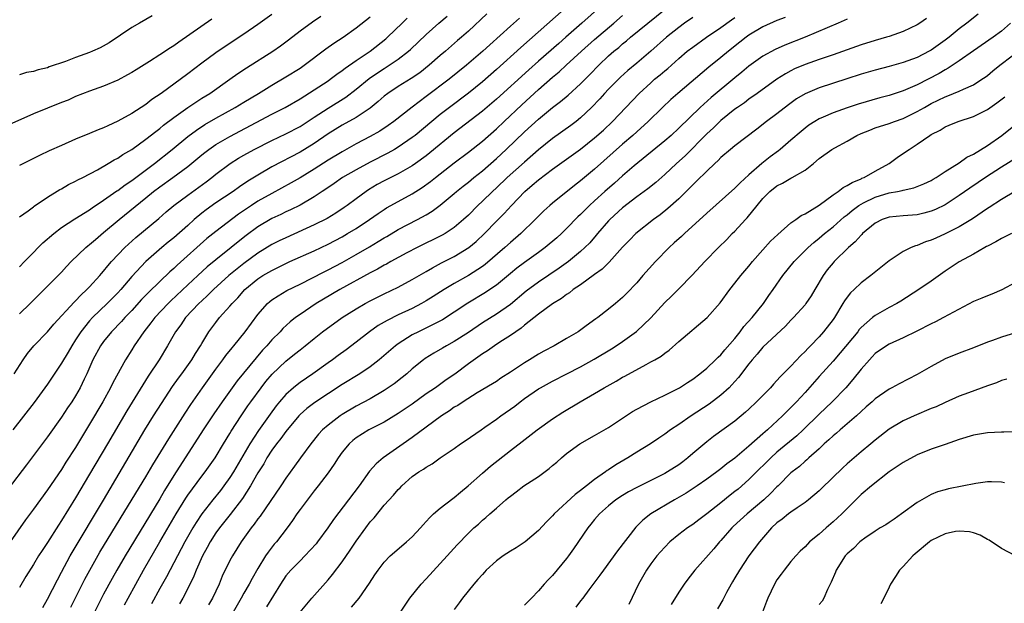
# Model space of a CAD drawing. Units: inches. Extents: x 2526000 to 2529000, y 1539000 to 1542000.
# Drawn here: x 2528461 to 2528601, y 1539542 to 1539626 of the extents above; entities that cross this region are included whole.
import ezdxf

# ---------------------------------------------------------------- set-up
doc = ezdxf.new("R2010")
doc.units = ezdxf.units.IN
doc.header["$MEASUREMENT"] = 0
doc.layers.add('LD25261539_2ft', color=253, linetype='Continuous')

msp = doc.modelspace()

# ---------------------------------------------------------------- linework, layer by layer
at = {"layer": 'LD25261539_2ft'}
for points, elevation in [([(2528545.61, 1539629), (2528541.2, 1539625), (2528538.92, 1539623), (2528537.88, 1539622.12), (2528535, 1539619.59), (2528533.63, 1539618.37), (2528529, 1539614.19), (2528527, 1539612.46), (2528523, 1539609.37), (2528519.51, 1539606.49), (2528519, 1539606.09), (2528517.47, 1539605), (2528517, 1539604.67), (2528515, 1539603.54), (2528513, 1539602.53), (2528512.01, 1539601.99), (2528510.76, 1539601.24), (2528510.41, 1539601), (2528509, 1539599.97), (2528507.73, 1539599), (2528507.3, 1539598.7), (2528506.09, 1539597.91), (2528504.85, 1539597.15), (2528503, 1539596.22), (2528499, 1539594.41), (2528498.04, 1539593.96), (2528497, 1539593.44), (2528495, 1539592.21), (2528493, 1539590.74), (2528492.02, 1539589.98), (2528490.86, 1539589), (2528488.64, 1539587), (2528487.83, 1539586.17), (2528487, 1539585.42), (2528486.56, 1539585), (2528484.69, 1539583), (2528484, 1539582), (2528483.23, 1539581), (2528482.1, 1539579), (2528480.9, 1539577), (2528479.36, 1539574.64), (2528477.06, 1539570.94), (2528476.31, 1539569.69), (2528473.54, 1539565), (2528471, 1539560.65), (2528469, 1539557.28), (2528467, 1539554.04), (2528466.58, 1539553.42), (2528465, 1539550.93), (2528464.22, 1539549.78), (2528463.73, 1539549), (2528463, 1539547.79), (2528461.92, 1539546.08), (2528461, 1539544.5)], 8582), ([(2528538.66, 1539627), (2528532.47, 1539621.53), (2528529, 1539618.4), (2528527, 1539616.65), (2528525, 1539615.02), (2528522.33, 1539613), (2528521, 1539611.97), (2528519.81, 1539611), (2528517.41, 1539609), (2528517, 1539608.68), (2528515, 1539607.3), (2528514.49, 1539607), (2528513.54, 1539606.46), (2528511, 1539605.16), (2528509, 1539604.1), (2528507.06, 1539603), (2528505.85, 1539602.15), (2528504.67, 1539601.33), (2528504.14, 1539601), (2528503, 1539600.23), (2528501, 1539599.07), (2528499.63, 1539598.37), (2528499, 1539598.08), (2528498.28, 1539597.72), (2528497, 1539597.13), (2528495, 1539595.97), (2528493.3, 1539594.7), (2528492.19, 1539593.81), (2528491.2, 1539593), (2528489, 1539591.27), (2528487.77, 1539590.23), (2528486.42, 1539589), (2528485, 1539587.66), (2528482.6, 1539585.4), (2528482.21, 1539585), (2528480.3, 1539583), (2528479.75, 1539582.25), (2528478.73, 1539581), (2528477.35, 1539579), (2528477, 1539578.41), (2528476.11, 1539577), (2528474.3, 1539573.7), (2528473.99, 1539573), (2528472.9, 1539571), (2528471, 1539567.79), (2528469, 1539564.49), (2528467.63, 1539562.37), (2528467, 1539561.34), (2528465, 1539558.42), (2528463, 1539555.69), (2528461.85, 1539554.15), (2528459.65, 1539551)], 8580), ([(2528527.65, 1539626.35), (2528525, 1539623.87), (2528524.03, 1539623), (2528523.47, 1539622.53), (2528521.73, 1539621), (2528521, 1539620.38), (2528519.43, 1539619), (2528518.06, 1539617.94), (2528516.86, 1539617.14), (2528515, 1539615.98), (2528513.54, 1539615), (2528513, 1539614.58), (2528512.16, 1539613.84), (2528511, 1539612.9), (2528509, 1539611.57), (2528507, 1539610.46), (2528505, 1539609.23), (2528503, 1539607.86), (2528501, 1539606.62), (2528497, 1539604.5), (2528495, 1539603.34), (2528493.55, 1539602.45), (2528492.35, 1539601.65), (2528491.46, 1539601), (2528489, 1539599.38), (2528487.61, 1539598.39), (2528487, 1539597.92), (2528485.91, 1539597), (2528485, 1539596.17), (2528483, 1539594.41), (2528482.22, 1539593.78), (2528481.3, 1539593), (2528479.01, 1539590.99), (2528477, 1539588.87), (2528475.43, 1539587), (2528475, 1539586.53), (2528473.5, 1539585), (2528471.42, 1539583), (2528471, 1539582.55), (2528469.75, 1539581), (2528469, 1539579.83), (2528468.45, 1539579), (2528467.93, 1539578.07), (2528467, 1539576.51), (2528465, 1539573.53), (2528464.63, 1539573), (2528463.1, 1539570.9), (2528460.03, 1539567)], 8576), ([(2528460.25, 1539575), (2528461.51, 1539577), (2528462.13, 1539577.87), (2528463.03, 1539578.97), (2528465, 1539580.99), (2528465.92, 1539582.08), (2528468.79, 1539585.21), (2528469, 1539585.4), (2528469.77, 1539586.23), (2528470.61, 1539587), (2528471, 1539587.42), (2528472.44, 1539589), (2528472.69, 1539589.31), (2528473, 1539589.65), (2528473.59, 1539590.41), (2528474.12, 1539591), (2528476.02, 1539593), (2528476.53, 1539593.47), (2528477.58, 1539594.42), (2528480.85, 1539597.15), (2528481.92, 1539598.08), (2528483, 1539599), (2528485, 1539600.49), (2528487.62, 1539602.38), (2528488.43, 1539603), (2528489, 1539603.46), (2528491.04, 1539605), (2528492.25, 1539605.75), (2528493, 1539606.19), (2528494.47, 1539607), (2528497, 1539608.28), (2528499, 1539609.24), (2528501, 1539610.29), (2528503, 1539611.58), (2528505, 1539612.9), (2528507.53, 1539614.47), (2528509, 1539615.58), (2528510.88, 1539617.12), (2528512.06, 1539617.94), (2528513, 1539618.56), (2528513.71, 1539619), (2528515, 1539619.87), (2528516.48, 1539621), (2528516.76, 1539621.24), (2528519, 1539623.39), (2528520.78, 1539625), (2528521.97, 1539626.03)], 8574), ([(2528497, 1539626.25), (2528495, 1539624.81), (2528493, 1539623.44), (2528490.33, 1539621.67), (2528489, 1539620.76), (2528487, 1539619.29), (2528485, 1539617.79), (2528481.2, 1539615), (2528479.89, 1539614.11), (2528479, 1539613.42), (2528477, 1539612.14), (2528475, 1539611.01), (2528473.62, 1539610.38), (2528473, 1539610.09), (2528472.21, 1539609.79), (2528471, 1539609.27), (2528469, 1539608.44), (2528467, 1539607.58), (2528465.22, 1539606.78), (2528463.87, 1539606.13), (2528461, 1539604.71)], 8566), ([(2528479.94, 1539626.06), (2528478.12, 1539625), (2528477, 1539624.39), (2528473.81, 1539622.19), (2528472.52, 1539621.48), (2528471.43, 1539621), (2528471, 1539620.83), (2528469, 1539620.12), (2528467.54, 1539619.54), (2528465.24, 1539618.76), (2528465, 1539618.65), (2528463.65, 1539618.35), (2528463, 1539618.13), (2528462.02, 1539617.98), (2528461, 1539617.66)], 8562), ([(2528461, 1539597.36), (2528462.26, 1539598.26), (2528463, 1539598.81), (2528463.1, 1539598.9), (2528465, 1539600.19), (2528466.74, 1539601.26), (2528467, 1539601.39), (2528468.01, 1539601.99), (2528469, 1539602.46), (2528469.34, 1539602.66), (2528470.02, 1539603), (2528472.11, 1539604.11), (2528473.65, 1539605), (2528474.49, 1539605.51), (2528475, 1539605.76), (2528475.73, 1539606.27), (2528477, 1539607.01), (2528479, 1539608.44), (2528480.42, 1539609.58), (2528481, 1539609.99), (2528481.55, 1539610.45), (2528483, 1539611.56), (2528485, 1539612.97), (2528487, 1539614.3), (2528488.12, 1539615), (2528490.97, 1539617), (2528492.15, 1539617.85), (2528493.35, 1539618.65), (2528497.1, 1539621), (2528498.22, 1539621.78), (2528499.36, 1539622.64), (2528501, 1539623.91), (2528502.78, 1539625.22), (2528503.98, 1539626.02)], 8568), ([(2528464.33, 1539541.67), (2528465, 1539542.86), (2528466.4, 1539545.6), (2528467, 1539546.69), (2528468.21, 1539549), (2528468.49, 1539549.51), (2528472.98, 1539556.98), (2528478.89, 1539567), (2528480.12, 1539569), (2528481.23, 1539570.77), (2528482.82, 1539573.18), (2528483.65, 1539574.35), (2528484.14, 1539575), (2528485.59, 1539577), (2528486.11, 1539577.89), (2528486.82, 1539579), (2528487, 1539579.32), (2528488.02, 1539581), (2528489, 1539582.32), (2528489.54, 1539583), (2528491, 1539584.62), (2528491.31, 1539585), (2528492.15, 1539585.85), (2528493.15, 1539587), (2528495, 1539588.55), (2528495.7, 1539589), (2528496.53, 1539589.47), (2528497, 1539589.75), (2528497.85, 1539590.15), (2528499, 1539590.73), (2528499.56, 1539591), (2528503, 1539592.55), (2528505, 1539593.49), (2528507, 1539594.55), (2528507.79, 1539595), (2528509, 1539595.73), (2528510.92, 1539597), (2528512.13, 1539597.87), (2528513, 1539598.45), (2528513.34, 1539598.66), (2528515, 1539599.59), (2528517, 1539600.66), (2528518.43, 1539601.57), (2528519.59, 1539602.41), (2528520.3, 1539603), (2528521, 1539603.54), (2528523, 1539605.08), (2528525, 1539606.59), (2528527, 1539608.2), (2528529, 1539609.96), (2528530.09, 1539611), (2528532.62, 1539613.38), (2528535, 1539615.55), (2528537, 1539617.3), (2528537.93, 1539618.06), (2528538.94, 1539619), (2528541.14, 1539621), (2528543, 1539622.66), (2528545.74, 1539625), (2528547, 1539626.11)], 8584), ([(2528468.32, 1539541.68), (2528470.33, 1539545.67), (2528471.03, 1539547), (2528472.47, 1539549.53), (2528477.09, 1539557.09), (2528479, 1539560.27), (2528480.01, 1539561.99), (2528482.28, 1539565.72), (2528484.62, 1539569.38), (2528485.41, 1539570.59), (2528487.08, 1539573), (2528489, 1539575.67), (2528490.01, 1539577), (2528490.42, 1539577.58), (2528491.31, 1539578.69), (2528491.58, 1539579), (2528493.19, 1539581), (2528495, 1539583.43), (2528496.38, 1539585), (2528496.7, 1539585.3), (2528497, 1539585.53), (2528497.87, 1539586.13), (2528499.14, 1539586.86), (2528501, 1539587.79), (2528504.44, 1539589.56), (2528505, 1539589.83), (2528507, 1539590.89), (2528509, 1539592.02), (2528510.89, 1539593.11), (2528512.15, 1539593.85), (2528513, 1539594.38), (2528513.4, 1539594.6), (2528515, 1539595.56), (2528517.76, 1539597), (2528519, 1539597.69), (2528519.82, 1539598.18), (2528521, 1539599.06), (2528523, 1539600.72), (2528523.31, 1539601), (2528524.24, 1539601.76), (2528525, 1539602.34), (2528525.79, 1539603), (2528527, 1539603.96), (2528529, 1539605.71), (2528530.41, 1539607), (2528533, 1539609.49), (2528535, 1539611.33), (2528537, 1539612.97), (2528538.16, 1539613.84), (2528539.24, 1539614.76), (2528541, 1539616.36), (2528542.32, 1539617.68), (2528543.58, 1539619), (2528545, 1539620.35), (2528545.74, 1539621), (2528546.45, 1539621.55), (2528547, 1539622.04), (2528547.53, 1539622.47), (2528548.14, 1539623), (2528550.57, 1539625), (2528553.07, 1539627)], 8586), ([(2528597.71, 1539626.29), (2528596.09, 1539625), (2528595, 1539624.18), (2528593.55, 1539623), (2528593, 1539622.58), (2528591, 1539621.17), (2528590.7, 1539621), (2528589, 1539620.13), (2528587, 1539619.38), (2528585, 1539618.82), (2528583, 1539618.31), (2528581, 1539617.73), (2528578.95, 1539617.05), (2528575, 1539615.79), (2528573, 1539614.95), (2528571.79, 1539614.21), (2528570.64, 1539613.36), (2528569, 1539612.07), (2528567.53, 1539611), (2528566.11, 1539609.89), (2528563, 1539607.52), (2528562.36, 1539607), (2528561, 1539605.83), (2528560.6, 1539605.4), (2528560.15, 1539605), (2528559, 1539603.9), (2528557.55, 1539602.45), (2528557, 1539601.94), (2528556.54, 1539601.46), (2528555, 1539599.97), (2528553.43, 1539598.57), (2528552.33, 1539597.67), (2528551.4, 1539597), (2528548.89, 1539595), (2528547.96, 1539594.04), (2528547, 1539593.07), (2528545.06, 1539590.94), (2528544.07, 1539589.93), (2528543, 1539589.17), (2528541, 1539587.7), (2528539.96, 1539587), (2528539.44, 1539586.56), (2528539, 1539586.31), (2528538.26, 1539585.74), (2528536.98, 1539584.98), (2528535, 1539583.51), (2528533, 1539581.91), (2528532.51, 1539581.49), (2528531.77, 1539581), (2528531, 1539580.45), (2528529.5, 1539579.5), (2528528.74, 1539579), (2528527.73, 1539578.27), (2528527, 1539577.82), (2528525, 1539576.39), (2528523.05, 1539574.95), (2528521.86, 1539574.14), (2528520.3, 1539573), (2528519, 1539572.11), (2528517, 1539570.68), (2528515, 1539569.32), (2528513, 1539568.11), (2528510.82, 1539567), (2528509, 1539565.86), (2528508.52, 1539565.48), (2528507.99, 1539565), (2528507, 1539563.79), (2528506.43, 1539563), (2528505.89, 1539562.11), (2528505, 1539560.87), (2528503.57, 1539559), (2528503, 1539558.3), (2528501, 1539555.62), (2528500.56, 1539555), (2528499.95, 1539554.05), (2528499.18, 1539553), (2528497.63, 1539551), (2528497.33, 1539550.67), (2528496.45, 1539549.55), (2528496.09, 1539549), (2528495, 1539547.2), (2528494.19, 1539545.81), (2528493.76, 1539545), (2528493, 1539543.69), (2528492.62, 1539543), (2528491.45, 1539541)], 8598), ([(2528532.28, 1539625.72), (2528531, 1539624.59), (2528528.06, 1539621.94), (2528527.08, 1539621), (2528524.75, 1539619), (2528522.25, 1539617), (2528519, 1539614.53), (2528516.97, 1539613.03), (2528514.38, 1539611), (2528513.58, 1539610.42), (2528512.39, 1539609.61), (2528511, 1539608.82), (2528509, 1539607.78), (2528507, 1539606.67), (2528505, 1539605.46), (2528503, 1539604.17), (2528501.03, 1539602.97), (2528499.76, 1539602.24), (2528497, 1539600.73), (2528495, 1539599.6), (2528494.07, 1539599), (2528492.23, 1539597.77), (2528489, 1539595.31), (2528487.73, 1539594.27), (2528483.5, 1539590.5), (2528483, 1539590.02), (2528482.45, 1539589.55), (2528481, 1539588.17), (2528479.39, 1539586.61), (2528478.42, 1539585.58), (2528477, 1539584.01), (2528476.03, 1539583), (2528475.55, 1539582.45), (2528474.13, 1539581), (2528473, 1539579.61), (2528472.55, 1539579), (2528471.47, 1539577), (2528470.61, 1539575), (2528470.22, 1539574.22), (2528469.65, 1539573), (2528469, 1539571.85), (2528468.46, 1539571), (2528467.87, 1539570.13), (2528467, 1539568.79), (2528465, 1539565.99), (2528462.01, 1539561.99), (2528459.41, 1539558.59)], 8578), ([(2528488.44, 1539625.56), (2528483.7, 1539622.3), (2528483, 1539621.79), (2528482.51, 1539621.49), (2528481, 1539620.49), (2528479.55, 1539619.55), (2528477.63, 1539618.37), (2528477, 1539617.96), (2528476.38, 1539617.62), (2528475, 1539616.9), (2528473, 1539616.03), (2528471, 1539615.3), (2528469, 1539614.53), (2528467.96, 1539614.04), (2528467, 1539613.68), (2528463, 1539612.08), (2528459.47, 1539610.53)], 8564), ([(2528461, 1539590.23), (2528461.72, 1539591), (2528463, 1539592.3), (2528463.67, 1539593), (2528464.34, 1539593.66), (2528465.9, 1539595), (2528467, 1539595.84), (2528468.91, 1539597.09), (2528471, 1539598.39), (2528471.35, 1539598.65), (2528473, 1539599.76), (2528474.9, 1539601.1), (2528475, 1539601.16), (2528476.05, 1539601.95), (2528477, 1539602.57), (2528480.25, 1539605), (2528482.75, 1539607), (2528485, 1539608.86), (2528486.23, 1539609.77), (2528487.45, 1539610.55), (2528489, 1539611.45), (2528491.77, 1539613), (2528493, 1539613.76), (2528495.07, 1539615), (2528497, 1539616.19), (2528499, 1539617.36), (2528501, 1539618.59), (2528501.61, 1539619), (2528504.67, 1539621.33), (2528505.84, 1539622.16), (2528507.14, 1539623), (2528509, 1539624.33), (2528511, 1539625.9)], 8570), ([(2528461, 1539583.54), (2528462.52, 1539585), (2528463.75, 1539586.25), (2528464.53, 1539587), (2528466.54, 1539589), (2528467, 1539589.49), (2528467.7, 1539590.3), (2528468.39, 1539591), (2528470.45, 1539593), (2528470.75, 1539593.25), (2528471, 1539593.42), (2528471.83, 1539594.17), (2528473, 1539595.14), (2528475.2, 1539597), (2528479, 1539600.08), (2528480.11, 1539601), (2528481, 1539601.68), (2528482.88, 1539603), (2528485, 1539604.57), (2528487, 1539606.22), (2528487.43, 1539606.57), (2528488.01, 1539607), (2528489, 1539607.68), (2528491, 1539608.86), (2528497, 1539612.04), (2528498.87, 1539613), (2528501, 1539614.24), (2528503, 1539615.49), (2528505, 1539616.79), (2528505.31, 1539617), (2528506.27, 1539617.73), (2528507, 1539618.24), (2528507.42, 1539618.58), (2528509, 1539619.67), (2528511, 1539621), (2528513.23, 1539622.77), (2528513.48, 1539623), (2528515.54, 1539625), (2528516.29, 1539625.71)], 8572), ([(2528557, 1539625.81), (2528555.84, 1539625), (2528555, 1539624.38), (2528553.26, 1539623), (2528551, 1539621), (2528549, 1539619.29), (2528547.75, 1539618.25), (2528546.69, 1539617.31), (2528545, 1539615.61), (2528544.42, 1539615), (2528543.76, 1539614.24), (2528542.56, 1539613), (2528541, 1539611.5), (2528540.38, 1539611), (2528539.6, 1539610.4), (2528537, 1539608.56), (2528535, 1539606.96), (2528533, 1539605.2), (2528530.53, 1539603), (2528529, 1539601.52), (2528528.43, 1539601), (2528527, 1539599.61), (2528526.34, 1539599), (2528525, 1539597.63), (2528524.33, 1539597), (2528523, 1539595.86), (2528521.69, 1539595), (2528521.25, 1539594.75), (2528517.69, 1539593), (2528516.23, 1539592.23), (2528513.96, 1539591), (2528513.35, 1539590.65), (2528513, 1539590.48), (2528512.06, 1539589.94), (2528511, 1539589.39), (2528506.69, 1539587), (2528504.35, 1539585.65), (2528503.29, 1539585), (2528501, 1539583.47), (2528500.35, 1539583), (2528499.6, 1539582.4), (2528498.56, 1539581.44), (2528498.17, 1539581), (2528497, 1539579.82), (2528496.29, 1539579), (2528495.66, 1539578.34), (2528494.73, 1539577.27), (2528492.03, 1539573.97), (2528491.31, 1539573), (2528489.88, 1539571), (2528488.71, 1539569.29), (2528487.19, 1539567), (2528483, 1539560.46), (2528481.68, 1539558.32), (2528481, 1539557.16), (2528476.07, 1539549), (2528474.9, 1539547), (2528474.21, 1539545.79), (2528473, 1539543.54), (2528471.68, 1539541)], 8588), ([(2528475.97, 1539542.03), (2528476.52, 1539543), (2528478.7, 1539547), (2528481, 1539551), (2528483.33, 1539555), (2528484.73, 1539557.27), (2528485, 1539557.68), (2528487, 1539560.39), (2528487.48, 1539561), (2528488.88, 1539563), (2528490.09, 1539565), (2528491, 1539566.47), (2528491.19, 1539566.81), (2528492.6, 1539569), (2528493.57, 1539570.43), (2528493.97, 1539571), (2528495.44, 1539573), (2528496.13, 1539573.87), (2528497.05, 1539574.95), (2528499, 1539576.79), (2528500.23, 1539577.77), (2528501, 1539578.42), (2528501.74, 1539579), (2528503, 1539580.04), (2528504.22, 1539581), (2528507, 1539583.03), (2528509, 1539584.27), (2528510.28, 1539585), (2528511, 1539585.38), (2528513, 1539586.38), (2528515, 1539587.36), (2528517, 1539588.42), (2528519, 1539589.59), (2528519.88, 1539590.12), (2528521.19, 1539590.81), (2528523, 1539591.72), (2528525.08, 1539593), (2528526.12, 1539593.88), (2528527.31, 1539595), (2528529, 1539596.75), (2528530.12, 1539597.88), (2528531.14, 1539599), (2528533.05, 1539601), (2528534.12, 1539601.88), (2528535, 1539602.67), (2528537, 1539604.18), (2528541, 1539607.04), (2528543, 1539608.63), (2528544.25, 1539609.75), (2528545.57, 1539611), (2528549.36, 1539615), (2528551, 1539616.51), (2528551.56, 1539617), (2528552.35, 1539617.65), (2528553, 1539618.21), (2528553.44, 1539618.56), (2528555, 1539619.96), (2528556.22, 1539621), (2528557, 1539621.61), (2528558.95, 1539623), (2528561, 1539624.41), (2528562.5, 1539625.5), (2528563, 1539625.83)], 8590), ([(2528570.16, 1539625.84), (2528569, 1539625.39), (2528567, 1539624.49), (2528565, 1539623.28), (2528564.63, 1539623), (2528563.72, 1539622.28), (2528562.09, 1539621), (2528561, 1539620.1), (2528559.27, 1539618.73), (2528554.88, 1539615), (2528553.88, 1539614.12), (2528552.7, 1539613), (2528550.64, 1539611), (2528549, 1539609.52), (2528548.45, 1539609), (2528547, 1539607.74), (2528543, 1539604.18), (2528541, 1539602.51), (2528540.14, 1539601.86), (2528537, 1539599.33), (2528536.61, 1539599), (2528535.77, 1539598.23), (2528534.53, 1539597), (2528532.47, 1539595), (2528531, 1539593.74), (2528530.2, 1539593), (2528527.41, 1539590.59), (2528527, 1539590.29), (2528525, 1539589), (2528523, 1539587.88), (2528521.54, 1539587), (2528520, 1539586), (2528519, 1539585.38), (2528518.32, 1539585), (2528517, 1539584.33), (2528515, 1539583.38), (2528513.41, 1539582.59), (2528513, 1539582.34), (2528512.14, 1539581.86), (2528510.9, 1539581), (2528509, 1539579.48), (2528507.59, 1539578.41), (2528506.42, 1539577.58), (2528505.65, 1539577), (2528505, 1539576.55), (2528502.85, 1539575), (2528501, 1539573.75), (2528500.57, 1539573.43), (2528500.06, 1539573), (2528499, 1539572.06), (2528498.08, 1539571), (2528497.59, 1539570.41), (2528496.75, 1539569.25), (2528495.09, 1539566.91), (2528493.85, 1539565), (2528491.51, 1539561), (2528491, 1539560.19), (2528490.15, 1539559), (2528489.65, 1539558.35), (2528488.55, 1539557), (2528487, 1539555.02), (2528486.2, 1539553.8), (2528485.72, 1539553), (2528484.57, 1539551), (2528481.95, 1539546.05), (2528481, 1539544.35), (2528479.82, 1539542.18)], 8592), ([(2528579, 1539625.58), (2528577.73, 1539625), (2528573, 1539623.02), (2528570.12, 1539621.88), (2528568.75, 1539621.25), (2528567, 1539620.29), (2528565, 1539618.86), (2528563.99, 1539618.01), (2528563, 1539617.2), (2528559.61, 1539614.39), (2528558.06, 1539613), (2528555, 1539610.01), (2528553.9, 1539609), (2528553, 1539608.22), (2528548.65, 1539604.65), (2528547, 1539603.24), (2528545.82, 1539602.18), (2528544.47, 1539601), (2528543, 1539599.67), (2528542.25, 1539599), (2528541, 1539597.72), (2528540.63, 1539597.37), (2528539, 1539595.7), (2528538.26, 1539595), (2528537.6, 1539594.4), (2528535.93, 1539593), (2528535, 1539592.31), (2528533, 1539590.89), (2528531.93, 1539590.07), (2528531, 1539589.32), (2528529, 1539587.65), (2528528.06, 1539587), (2528527.43, 1539586.57), (2528524.92, 1539585.08), (2528523, 1539583.79), (2528521.3, 1539582.7), (2528519.99, 1539582.01), (2528517.88, 1539581), (2528517, 1539580.53), (2528515, 1539579.27), (2528514.63, 1539579), (2528512.29, 1539577), (2528511, 1539576), (2528509.52, 1539575), (2528507, 1539573.47), (2528503.11, 1539570.89), (2528501.97, 1539570.03), (2528501, 1539569.17), (2528500.84, 1539569), (2528499, 1539566.75), (2528498.26, 1539565.74), (2528497.66, 1539565), (2528497, 1539564.1), (2528496.29, 1539563), (2528495.83, 1539562.17), (2528495, 1539560.86), (2528493.94, 1539559), (2528492.79, 1539557.21), (2528491.06, 1539554.94), (2528489.52, 1539553), (2528489, 1539552.28), (2528488.17, 1539551), (2528487.77, 1539550.23), (2528487.08, 1539549), (2528486.21, 1539547), (2528485.88, 1539546.12), (2528485, 1539544.38), (2528484.28, 1539543), (2528483.83, 1539542.17)], 8594), ([(2528590.33, 1539625.67), (2528589.36, 1539625), (2528589, 1539624.78), (2528587, 1539623.84), (2528585, 1539623.13), (2528584.6, 1539623), (2528583, 1539622.55), (2528581, 1539621.94), (2528577, 1539620.5), (2528575, 1539619.83), (2528573, 1539619.12), (2528571.52, 1539618.48), (2528571, 1539618.22), (2528570.2, 1539617.8), (2528568.97, 1539617.03), (2528566.2, 1539615), (2528565, 1539614.15), (2528564.35, 1539613.65), (2528563.38, 1539613), (2528563, 1539612.72), (2528561, 1539611.12), (2528559.93, 1539610.07), (2528559, 1539609.22), (2528555.9, 1539606.1), (2528554.7, 1539605), (2528553, 1539603.4), (2528551.71, 1539602.29), (2528550.6, 1539601.4), (2528549, 1539600.22), (2528547, 1539598.65), (2528545.17, 1539597), (2528545, 1539596.82), (2528543.42, 1539595), (2528543.24, 1539594.76), (2528542.31, 1539593.69), (2528541.63, 1539593), (2528541, 1539592.42), (2528539.27, 1539591), (2528537.96, 1539590.04), (2528535, 1539588.06), (2528533.24, 1539586.76), (2528531, 1539584.89), (2528529, 1539583.5), (2528527, 1539582.24), (2528525, 1539580.87), (2528523, 1539579.58), (2528521.89, 1539579), (2528521.33, 1539578.67), (2528520.06, 1539577.94), (2528518.83, 1539577.17), (2528518.61, 1539577), (2528517, 1539575.68), (2528516.23, 1539575), (2528515.55, 1539574.45), (2528514.42, 1539573.58), (2528513, 1539572.62), (2528511, 1539571.44), (2528509, 1539570.38), (2528507, 1539569.19), (2528506.71, 1539569), (2528505, 1539567.68), (2528504.22, 1539567), (2528503.64, 1539566.36), (2528502.56, 1539565), (2528501.06, 1539563), (2528500.19, 1539561.81), (2528499, 1539560.11), (2528498.27, 1539559), (2528495.31, 1539554.69), (2528495, 1539554.3), (2528494.47, 1539553.53), (2528494.04, 1539553), (2528492.61, 1539551), (2528491.99, 1539550.01), (2528491.35, 1539549), (2528491, 1539548.35), (2528489.9, 1539546.1), (2528489.45, 1539545), (2528488.53, 1539543), (2528487.97, 1539542.03)], 8596), ([(2528602.29, 1539625), (2528601, 1539623.88), (2528599.82, 1539623), (2528597, 1539621.06), (2528595, 1539619.64), (2528593.42, 1539618.58), (2528593, 1539618.37), (2528592.15, 1539617.85), (2528589, 1539616.21), (2528587, 1539615.35), (2528585, 1539614.71), (2528583.65, 1539614.35), (2528580.56, 1539613.44), (2528579, 1539612.93), (2528577, 1539612.21), (2528575.61, 1539611.61), (2528575, 1539611.36), (2528574.4, 1539611), (2528573.55, 1539610.45), (2528573, 1539610.04), (2528572.43, 1539609.57), (2528571, 1539608.3), (2528569.47, 1539607), (2528569.21, 1539606.79), (2528568.04, 1539605.96), (2528566.83, 1539605), (2528565, 1539603.39), (2528563.75, 1539602.25), (2528563, 1539601.45), (2528559, 1539597.93), (2528555.8, 1539595), (2528555.4, 1539594.6), (2528554.34, 1539593.66), (2528553.63, 1539593), (2528551.7, 1539591), (2528549.9, 1539589), (2528549, 1539587.97), (2528547.55, 1539586.45), (2528547, 1539585.87), (2528546, 1539585), (2528545, 1539584.19), (2528543.45, 1539583), (2528543.18, 1539582.82), (2528541.82, 1539581.82), (2528540.65, 1539581), (2528539, 1539580.02), (2528537.25, 1539579), (2528535.76, 1539578.24), (2528535, 1539577.8), (2528533.73, 1539577), (2528533, 1539576.57), (2528531, 1539575.23), (2528529.64, 1539574.36), (2528529, 1539573.91), (2528528.45, 1539573.55), (2528526.27, 1539572.27), (2528524.27, 1539571), (2528523.51, 1539570.49), (2528523, 1539570.21), (2528522.29, 1539569.71), (2528521.16, 1539569), (2528519, 1539567.37), (2528517, 1539565.9), (2528515.69, 1539565), (2528512.87, 1539563), (2528511.84, 1539562.16), (2528510.9, 1539561.1), (2528509.42, 1539559), (2528507.93, 1539557), (2528505.79, 1539554.21), (2528504.97, 1539553), (2528503.5, 1539551), (2528503.28, 1539550.72), (2528501.7, 1539549), (2528501, 1539548.33), (2528499.69, 1539547), (2528499, 1539546.18), (2528498.22, 1539545), (2528496.24, 1539541.76)], 8600), ([(2528501.01, 1539541), (2528502.66, 1539543), (2528505, 1539545.58), (2528505.65, 1539546.35), (2528507, 1539548.16), (2528508.16, 1539549.84), (2528509, 1539551.12), (2528510.37, 1539553), (2528511, 1539553.85), (2528511.55, 1539554.45), (2528513, 1539556.23), (2528514.32, 1539557.68), (2528515, 1539558.49), (2528515.26, 1539558.74), (2528515.5, 1539559), (2528517, 1539560.32), (2528517.96, 1539561), (2528518.6, 1539561.4), (2528519, 1539561.69), (2528519.85, 1539562.15), (2528521, 1539562.98), (2528523, 1539564.35), (2528523.9, 1539565), (2528524.56, 1539565.44), (2528526.82, 1539567), (2528527.36, 1539567.36), (2528529, 1539568.51), (2528529.64, 1539569), (2528531.61, 1539570.39), (2528532.39, 1539571), (2528533, 1539571.45), (2528535, 1539572.83), (2528535.27, 1539573), (2528537, 1539573.96), (2528539.03, 1539575), (2528541, 1539575.99), (2528542.94, 1539577.06), (2528545.43, 1539578.57), (2528546.09, 1539579), (2528547, 1539579.62), (2528548.96, 1539581.04), (2528551.02, 1539582.98), (2528553, 1539585.15), (2528553.95, 1539586.05), (2528555, 1539587.13), (2528556.92, 1539589.08), (2528558.72, 1539591), (2528560.65, 1539593), (2528561.83, 1539594.17), (2528562.62, 1539595), (2528563, 1539595.36), (2528564.53, 1539597), (2528564.77, 1539597.23), (2528566.17, 1539599), (2528567, 1539599.99), (2528568, 1539601), (2528569, 1539601.82), (2528569.81, 1539602.19), (2528571, 1539602.92), (2528571.18, 1539603), (2528573, 1539604.03), (2528574.2, 1539605), (2528575, 1539605.69), (2528576.81, 1539607), (2528577.24, 1539607.24), (2528579, 1539608.16), (2528580.4, 1539609), (2528581, 1539609.28), (2528582.23, 1539609.77), (2528583, 1539610.06), (2528585, 1539610.71), (2528585.75, 1539611), (2528587, 1539611.43), (2528589, 1539612.39), (2528590.03, 1539613), (2528591, 1539613.53), (2528591.99, 1539614.01), (2528593, 1539614.52), (2528593.36, 1539614.64), (2528595, 1539615.3), (2528595.6, 1539615.6), (2528597, 1539616.21), (2528598.23, 1539617), (2528598.69, 1539617.31), (2528599, 1539617.55), (2528599.79, 1539618.21), (2528600.76, 1539619), (2528604.3, 1539621.7)], 8602), ([(2528508.32, 1539541.68), (2528509.41, 1539543), (2528510.9, 1539545.1), (2528511.68, 1539546.32), (2528512.14, 1539547), (2528513, 1539548.13), (2528513.87, 1539549), (2528514.46, 1539549.54), (2528516.19, 1539551), (2528517, 1539551.73), (2528518.17, 1539553), (2528518.55, 1539553.45), (2528519, 1539553.91), (2528519.5, 1539554.5), (2528520.05, 1539555), (2528521, 1539555.8), (2528522.79, 1539557.21), (2528523, 1539557.34), (2528523.89, 1539558.11), (2528524.99, 1539559), (2528527, 1539560.81), (2528528.18, 1539561.82), (2528531, 1539564.06), (2528532.67, 1539565.33), (2528534.8, 1539567), (2528537, 1539568.59), (2528538.46, 1539569.54), (2528540.95, 1539571), (2528543, 1539572.17), (2528544.36, 1539573), (2528546.06, 1539573.94), (2528547, 1539574.51), (2528547.33, 1539574.67), (2528550.34, 1539576.34), (2528551, 1539576.68), (2528551.57, 1539577), (2528552.47, 1539577.53), (2528553, 1539577.95), (2528553.62, 1539578.38), (2528555, 1539579.58), (2528559.06, 1539583), (2528560.88, 1539585.12), (2528562.26, 1539587), (2528563, 1539587.9), (2528563.87, 1539589), (2528565, 1539590.34), (2528565.52, 1539591), (2528567, 1539592.69), (2528568.1, 1539593.9), (2528569.13, 1539594.87), (2528571, 1539596.52), (2528571.71, 1539597), (2528572.44, 1539597.56), (2528573, 1539597.79), (2528575, 1539599.03), (2528577, 1539600.51), (2528577.75, 1539601), (2528578.44, 1539601.56), (2528579, 1539601.83), (2528579.7, 1539602.3), (2528581, 1539602.81), (2528581.12, 1539602.88), (2528581.45, 1539603), (2528583, 1539603.91), (2528584.98, 1539605), (2528586.14, 1539605.86), (2528587.35, 1539606.65), (2528587.83, 1539607), (2528589, 1539607.73), (2528590.82, 1539609), (2528591, 1539609.11), (2528592.26, 1539609.74), (2528593, 1539610.22), (2528593.56, 1539610.44), (2528594.83, 1539611), (2528597, 1539611.69), (2528599, 1539612.69), (2528600.37, 1539613.63), (2528601.49, 1539614.51)], 8604), ([(2528515.32, 1539541), (2528516.66, 1539543), (2528518.25, 1539545), (2528519, 1539545.76), (2528521, 1539547.93), (2528521.98, 1539549), (2528522.45, 1539549.55), (2528523.4, 1539550.6), (2528525, 1539552.27), (2528525.77, 1539553), (2528526.44, 1539553.56), (2528527, 1539554.1), (2528527.5, 1539554.5), (2528528.04, 1539555), (2528529, 1539555.84), (2528530.33, 1539557), (2528530.7, 1539557.3), (2528531, 1539557.55), (2528531.84, 1539558.16), (2528532.93, 1539559), (2528535, 1539560.36), (2528536.53, 1539561.47), (2528537, 1539561.9), (2528537.61, 1539562.39), (2528538.28, 1539563), (2528539, 1539563.62), (2528540.88, 1539565), (2528543, 1539566.18), (2528545, 1539567.32), (2528548.41, 1539569.59), (2528549, 1539569.93), (2528551.02, 1539570.98), (2528553, 1539571.93), (2528555.09, 1539573), (2528556.24, 1539573.76), (2528557, 1539574.24), (2528558.02, 1539575), (2528559, 1539575.81), (2528560.25, 1539577), (2528560.62, 1539577.38), (2528561, 1539577.72), (2528561.57, 1539578.43), (2528563, 1539580.05), (2528563.77, 1539581), (2528564.28, 1539581.72), (2528565.46, 1539583), (2528567.06, 1539585), (2528567.85, 1539586.15), (2528568.46, 1539587), (2528569.83, 1539589), (2528571.46, 1539591), (2528573.45, 1539593), (2528574.27, 1539593.73), (2528575, 1539594.32), (2528575.78, 1539595), (2528577, 1539595.98), (2528578.6, 1539597.4), (2528579, 1539597.69), (2528579.71, 1539598.29), (2528580.69, 1539599), (2528581, 1539599.2), (2528581.36, 1539599.36), (2528583, 1539600.18), (2528585, 1539600.79), (2528586.19, 1539601), (2528586.86, 1539601.14), (2528587, 1539601.19), (2528588.5, 1539601.5), (2528589.92, 1539602.08), (2528591, 1539602.59), (2528591.25, 1539602.75), (2528591.68, 1539603), (2528593, 1539603.86), (2528595, 1539605.1), (2528596.09, 1539605.91), (2528597, 1539606.34), (2528599, 1539607.58), (2528601.07, 1539609), (2528603, 1539610.55)], 8606), ([(2528603, 1539605.72), (2528601, 1539604.49), (2528598.72, 1539603), (2528597.71, 1539602.29), (2528596.51, 1539601.49), (2528595, 1539600.42), (2528593, 1539599.11), (2528591.59, 1539598.41), (2528591, 1539598.17), (2528589.93, 1539597.93), (2528589, 1539597.69), (2528587, 1539597.53), (2528585, 1539597.33), (2528584.02, 1539597), (2528583, 1539596.49), (2528581.22, 1539595), (2528581.12, 1539594.88), (2528581, 1539594.79), (2528580.17, 1539593.83), (2528579.21, 1539593), (2528577.18, 1539591), (2528577, 1539590.81), (2528576.18, 1539589.82), (2528575.59, 1539589), (2528574.38, 1539587), (2528573.88, 1539586.12), (2528573.13, 1539585), (2528573, 1539584.83), (2528571.37, 1539583), (2528571, 1539582.62), (2528570.23, 1539581.77), (2528567, 1539578.78), (2528566.19, 1539577.81), (2528565.47, 1539577), (2528565, 1539576.41), (2528563.54, 1539574.46), (2528563, 1539573.87), (2528562.59, 1539573.41), (2528562.18, 1539573), (2528561, 1539571.92), (2528559.34, 1539570.66), (2528556.76, 1539569), (2528555, 1539567.78), (2528553.81, 1539567), (2528553, 1539566.38), (2528552.18, 1539565.82), (2528550.95, 1539565), (2528549, 1539563.8), (2528547.74, 1539563), (2528546.01, 1539561.99), (2528545, 1539561.31), (2528544.81, 1539561.19), (2528544.57, 1539561), (2528543, 1539559.91), (2528541.83, 1539559), (2528541, 1539558.34), (2528540.22, 1539557.78), (2528537.24, 1539555), (2528537, 1539554.72), (2528536.13, 1539553.87), (2528535, 1539552.62), (2528533.09, 1539551), (2528531.83, 1539550.17), (2528531, 1539549.71), (2528529.95, 1539549), (2528529, 1539548.3), (2528527.56, 1539547), (2528527.3, 1539546.7), (2528527, 1539546.38), (2528526.37, 1539545.63), (2528525.77, 1539545), (2528524.18, 1539543), (2528523.7, 1539542.3), (2528523, 1539541.39)], 8608), ([(2528603, 1539601.05), (2528601, 1539599.85), (2528599.28, 1539598.72), (2528599, 1539598.57), (2528596.88, 1539597.12), (2528595, 1539595.95), (2528593, 1539594.94), (2528591.65, 1539594.35), (2528591, 1539594.04), (2528590.2, 1539593.8), (2528589, 1539593.3), (2528588.75, 1539593.25), (2528588.15, 1539593), (2528587, 1539592.44), (2528585, 1539591.13), (2528582.38, 1539589), (2528581, 1539587.96), (2528579.99, 1539587), (2528579.47, 1539586.53), (2528579, 1539585.92), (2528578.62, 1539585.38), (2528578.4, 1539585), (2528577.19, 1539583), (2528577, 1539582.73), (2528575.65, 1539581), (2528575, 1539580.27), (2528573.8, 1539579), (2528573.4, 1539578.6), (2528573, 1539578.16), (2528572.4, 1539577.6), (2528571, 1539576.09), (2528569.45, 1539574.55), (2528569, 1539574.02), (2528568.5, 1539573.5), (2528568.06, 1539573), (2528566.1, 1539571), (2528565, 1539569.96), (2528564.5, 1539569.5), (2528563, 1539568.24), (2528559.97, 1539566.03), (2528559, 1539565.3), (2528557, 1539563.61), (2528556.3, 1539563), (2528555.57, 1539562.43), (2528555, 1539562.01), (2528553.41, 1539561), (2528553, 1539560.76), (2528549, 1539558.79), (2528547.85, 1539558.15), (2528547, 1539557.64), (2528546.04, 1539557), (2528545, 1539556.17), (2528543.69, 1539555), (2528543, 1539554.19), (2528542.47, 1539553.53), (2528542.02, 1539553), (2528539.99, 1539550.01), (2528539.29, 1539549), (2528539, 1539548.62), (2528537, 1539546.22), (2528536.38, 1539545.62), (2528535.83, 1539545), (2528535, 1539544.02), (2528533.98, 1539543), (2528533, 1539541.97)], 8610), ([(2528602.45, 1539595), (2528601, 1539594.29), (2528600.2, 1539593.8), (2528599, 1539593.21), (2528598.88, 1539593.13), (2528598.62, 1539593), (2528597, 1539592.05), (2528595, 1539590.95), (2528593, 1539589.61), (2528591, 1539588.2), (2528589.25, 1539587), (2528586.65, 1539585.35), (2528586.08, 1539585), (2528585, 1539584.43), (2528583, 1539583.32), (2528582.61, 1539583), (2528581, 1539581.61), (2528580.71, 1539581.29), (2528580.51, 1539581), (2528578.02, 1539577.98), (2528577, 1539576.81), (2528575, 1539574.62), (2528573, 1539572.33), (2528571.81, 1539571), (2528571.4, 1539570.6), (2528571, 1539570.17), (2528569.81, 1539569), (2528567.66, 1539567), (2528567.3, 1539566.7), (2528567, 1539566.42), (2528565, 1539564.65), (2528563, 1539562.97), (2528561.87, 1539562.13), (2528561, 1539561.42), (2528560.43, 1539561), (2528559, 1539559.96), (2528557.62, 1539559), (2528556.04, 1539557.96), (2528554.37, 1539557), (2528551.02, 1539555), (2528549.89, 1539554.11), (2528548.89, 1539553.11), (2528546.27, 1539549.73), (2528544.25, 1539547), (2528543.75, 1539546.25), (2528542.19, 1539544.19), (2528541.31, 1539543), (2528541, 1539542.61), (2528540.32, 1539541.68)], 8612), ([(2528603, 1539588), (2528601.04, 1539586.96), (2528599.65, 1539586.35), (2528599, 1539586.12), (2528598.22, 1539585.78), (2528597, 1539585.29), (2528592.74, 1539583), (2528591.59, 1539582.41), (2528591, 1539582.14), (2528588.93, 1539581.07), (2528587, 1539580.11), (2528585, 1539579.24), (2528584.6, 1539579), (2528583, 1539577.88), (2528582.58, 1539577.42), (2528582.18, 1539577), (2528581, 1539575.65), (2528579.84, 1539574.16), (2528578.82, 1539573), (2528576.86, 1539571), (2528575, 1539569.23), (2528572.73, 1539567), (2528571.84, 1539566.16), (2528569, 1539563.79), (2528568.11, 1539563), (2528567.56, 1539562.44), (2528566.08, 1539561), (2528565, 1539559.91), (2528563.45, 1539558.55), (2528563, 1539558.18), (2528562.33, 1539557.67), (2528561, 1539556.58), (2528559, 1539555), (2528557.85, 1539554.15), (2528557, 1539553.5), (2528556.23, 1539553), (2528555, 1539552.06), (2528553.74, 1539551), (2528553, 1539550.27), (2528552.39, 1539549.61), (2528551.89, 1539549), (2528551, 1539547.86), (2528550.39, 1539547), (2528549.24, 1539545), (2528547.9, 1539542.1)], 8614), ([(2528603, 1539580.82), (2528601, 1539580.2), (2528599.74, 1539579.74), (2528599, 1539579.49), (2528597, 1539578.69), (2528595, 1539577.94), (2528593, 1539577.12), (2528591, 1539576.05), (2528589, 1539574.87), (2528586.43, 1539573.57), (2528585.38, 1539573), (2528585, 1539572.82), (2528583, 1539571.42), (2528582.56, 1539571), (2528581.74, 1539570.26), (2528581, 1539569.61), (2528580.34, 1539569), (2528579, 1539567.83), (2528578, 1539567), (2528577.47, 1539566.53), (2528577, 1539566.14), (2528576.42, 1539565.58), (2528575.74, 1539565), (2528575, 1539564.3), (2528573.54, 1539563), (2528573.26, 1539562.74), (2528573, 1539562.53), (2528572.21, 1539561.79), (2528571.17, 1539561), (2528571, 1539560.85), (2528569.16, 1539559), (2528569, 1539558.85), (2528568.1, 1539557.9), (2528567.11, 1539557), (2528564.74, 1539555), (2528562.78, 1539553.22), (2528562.55, 1539553), (2528561, 1539551.21), (2528560.8, 1539551), (2528559.99, 1539550.01), (2528557.3, 1539547), (2528556.29, 1539545.71), (2528555.78, 1539545), (2528555, 1539543.83), (2528553.91, 1539542.09)], 8616), ([(2528601.76, 1539574.24), (2528601, 1539574.05), (2528600.29, 1539573.71), (2528599, 1539573.28), (2528596.29, 1539572.29), (2528595, 1539571.78), (2528593, 1539570.9), (2528591.71, 1539570.29), (2528591, 1539570.02), (2528588.56, 1539569), (2528587, 1539568.27), (2528585, 1539567.1), (2528583, 1539565.54), (2528582.38, 1539565), (2528581, 1539563.86), (2528579, 1539562.13), (2528578.4, 1539561.6), (2528575.37, 1539558.63), (2528575, 1539558.28), (2528573.49, 1539557), (2528573, 1539556.63), (2528571.87, 1539555.87), (2528571, 1539555.26), (2528570.65, 1539555), (2528569.75, 1539554.25), (2528569, 1539553.71), (2528568.22, 1539553), (2528566.49, 1539551), (2528565, 1539549), (2528563.65, 1539547), (2528563, 1539545.87), (2528562.68, 1539545.32), (2528562.46, 1539545), (2528561.81, 1539543.81), (2528561.27, 1539542.73), (2528560.54, 1539541.46)], 8618), ([(2528603, 1539566.71), (2528601.34, 1539566.66), (2528601, 1539566.67), (2528599, 1539566.58), (2528597, 1539566.23), (2528595, 1539565.6), (2528593, 1539564.89), (2528591, 1539564.25), (2528589, 1539563.45), (2528587, 1539562.34), (2528585.01, 1539561), (2528582.46, 1539559), (2528581, 1539557.75), (2528579, 1539555.78), (2528578.23, 1539555), (2528577, 1539553.85), (2528576, 1539553), (2528575, 1539552.11), (2528573.66, 1539551), (2528573, 1539550.32), (2528572.32, 1539549.68), (2528571.67, 1539549), (2528571, 1539548.21), (2528570.02, 1539547), (2528569.61, 1539546.39), (2528569, 1539545.58), (2528568.63, 1539545), (2528567.69, 1539543), (2528567.49, 1539542.51), (2528566.95, 1539541)], 8620), ([(2528601.43, 1539559.43), (2528601, 1539559.51), (2528599.6, 1539559.6), (2528599, 1539559.6), (2528597.35, 1539559.35), (2528593.44, 1539558.56), (2528593, 1539558.46), (2528591.88, 1539558.13), (2528591, 1539557.77), (2528589, 1539556.65), (2528586.75, 1539555), (2528585.73, 1539554.27), (2528585, 1539553.79), (2528584.54, 1539553.46), (2528583.73, 1539553), (2528583, 1539552.55), (2528581.53, 1539551.53), (2528581, 1539551.14), (2528580.84, 1539551), (2528579.92, 1539550.08), (2528579, 1539549.31), (2528578.71, 1539549), (2528577.44, 1539547), (2528577.33, 1539546.67), (2528576.75, 1539545.25), (2528576.22, 1539544.22), (2528575.67, 1539543), (2528575.43, 1539542.57), (2528575, 1539542.08)], 8622), ([(2528603, 1539549.02), (2528601, 1539550.06), (2528599.25, 1539551.25), (2528599, 1539551.35), (2528597.96, 1539551.96), (2528597, 1539552.28), (2528596.43, 1539552.43), (2528595, 1539552.56), (2528594.48, 1539552.48), (2528593, 1539552.17), (2528591, 1539551.19), (2528590.74, 1539551), (2528588.69, 1539549.31), (2528588.37, 1539549), (2528587, 1539547.51), (2528586.48, 1539547), (2528585.91, 1539546.09), (2528585.19, 1539545), (2528585, 1539544.57), (2528584.22, 1539543), (2528583.83, 1539542.17)], 8624)]:
    msp.add_lwpolyline(points, dxfattribs=dict(at, elevation=elevation))

doc.saveas('drawing.dxf')
